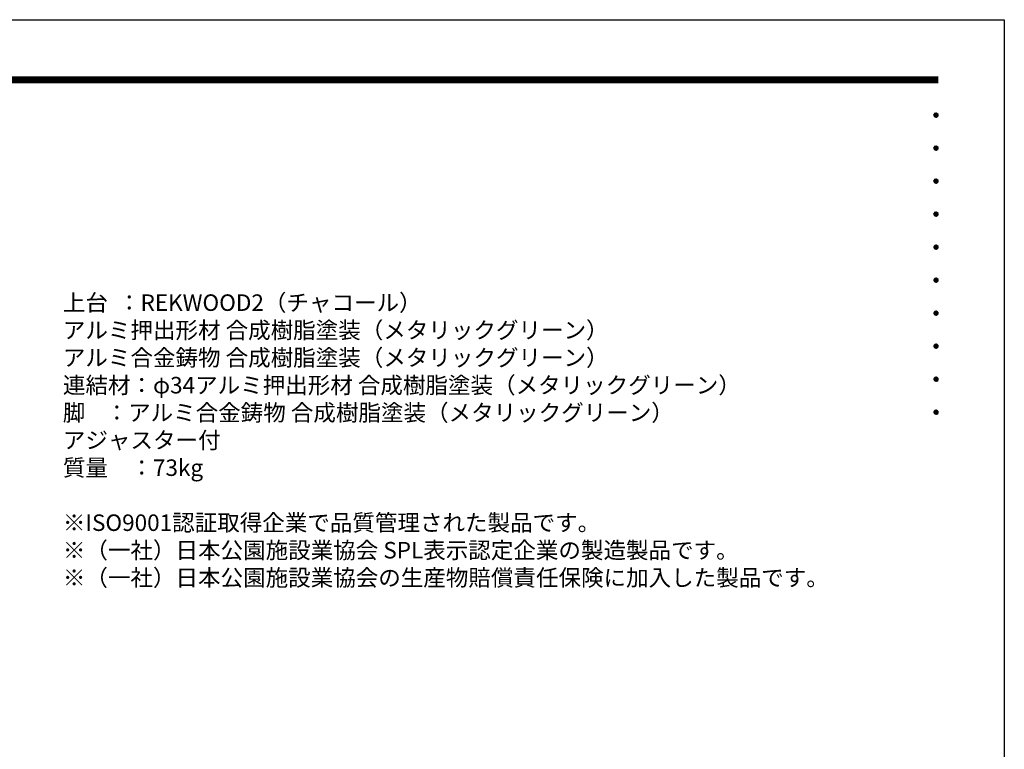
# Model space of a CAD drawing. Extents: x 0 to 6300, y 0 to 4455.
# Drawn here: x 3617 to 6300, y 2465 to 4455 of the extents above; entities that cross this region are included whole.
import ezdxf
from ezdxf.enums import TextEntityAlignment as Align

# ---------------------------------------------------------------- set-up
doc = ezdxf.new("R2010")
doc.units = 0
doc.header["$LTSCALE"] = 4.5
doc.layers.get('0').update_dxf_attribs({"linetype": 'CONTINUOUS'})
doc.layers.get('DEFPOINTS').update_dxf_attribs({"linetype": 'CONTINUOUS'})
doc.layers.add('P_3TEXT', color=60, linetype='CONTINUOUS')
doc.layers.add('P_5DRAWFRAME', color=104, linetype='CONTINUOUS')
doc.styles.add('BIGFONT', font='simplex.shx', dxfattribs={"bigfont": 'bigfont.shx'})

# ---------------------------------------------------------------- blocks, each defined once
blk = doc.blocks.new('DFP3')
at = {"color": 0}
for p, q in [((21.5, 286.6), (408, 286.6)), ((21.5, 286.55), (408, 286.55)), ((21.5, 286.5), (408, 286.5)), ((21.5, 286.45), (408, 286.45)), ((21.5, 286.4), (408, 286.4)), ((408, 286.35), (21.5, 286.35)), ((21.5, 286.3), (408, 286.3)), ((408, 286.25), (21.5, 286.25)), ((21.5, 286.2), (408, 286.2)), ((408, 286.15), (21.5, 286.15)), ((21.5, 286.1), (408, 286.1)), ((21.5, 286.05), (408, 286.05)), ((21.5, 286), (408, 286)), ((21.5, 285.95), (408, 285.95)), ((21.5, 285.9), (408, 285.9)), ((21.5, 285.85), (408, 285.85)), ((21.5, 285.8), (408, 285.8)), ((21.5, 285.75), (408, 285.75)), ((21.5, 285.7), (408, 285.7)), ((408, 285.65), (21.5, 285.65)), ((21.5, 285.6), (408, 285.6)), ((407.2, 279.65), (407.6, 280.05)), ((407.2, 279.65), (407.6, 279.25)), ((407.21, 279.73), (407.52, 280.04)), ((407.21, 279.58), (407.67, 280.04)), ((407.21, 279.72), (407.67, 279.26)), ((407.21, 279.57), (407.52, 279.26)), ((407.22, 279.53), (407.72, 280.03)), ((407.22, 279.77), (407.72, 279.27)), ((407.24, 279.48), (407.77, 280.01)), ((407.24, 279.82), (407.77, 279.29)), ((407.25, 279.84), (407.41, 280)), ((407.25, 279.46), (407.41, 279.3)), ((407.26, 279.43), (407.82, 279.99)), ((407.26, 279.87), (407.82, 279.31)), ((407.29, 279.39), (407.86, 279.96)), ((407.29, 279.91), (407.86, 279.34)), ((407.33, 279.94), (407.89, 279.38)), ((407.33, 279.36), (407.89, 279.92)), ((407.37, 279.98), (407.93, 279.42)), ((407.37, 279.32), (407.93, 279.88)), ((407.41, 280), (407.95, 279.46)), ((407.41, 279.3), (407.95, 279.84)), ((407.46, 280.03), (407.98, 279.51)), ((407.46, 279.27), (407.98, 279.79)), ((407.52, 280.04), (407.99, 279.57)), ((407.52, 279.26), (407.99, 279.73)), ((407.58, 280.05), (408, 279.63)), ((407.58, 279.25), (408, 279.67)), ((407.65, 280.05), (408, 279.7)), ((407.65, 279.25), (408, 279.6)), ((407.75, 280.02), (407.97, 279.8)), ((407.75, 279.28), (407.97, 279.5)), ((407.2, 273.65), (407.6, 274.05)), ((407.21, 273.73), (407.52, 274.04)), ((407.21, 273.58), (407.67, 274.04)), ((407.21, 273.72), (407.67, 273.26)), ((407.22, 273.53), (407.72, 274.03)), ((407.22, 273.77), (407.72, 273.27)), ((407.24, 273.48), (407.77, 274.01)), ((407.24, 273.82), (407.77, 273.29)), ((407.25, 273.84), (407.41, 274)), ((407.26, 273.43), (407.82, 273.99)), ((407.26, 273.87), (407.82, 273.31)), ((407.29, 273.39), (407.86, 273.96)), ((407.29, 273.91), (407.86, 273.34)), ((407.33, 273.94), (407.89, 273.38)), ((407.33, 273.36), (407.89, 273.92)), ((407.37, 273.98), (407.93, 273.42)), ((407.37, 273.32), (407.93, 273.88)), ((407.41, 274), (407.95, 273.46)), ((407.41, 273.3), (407.95, 273.84)), ((407.46, 274.03), (407.98, 273.51)), ((407.46, 273.27), (407.98, 273.79)), ((407.52, 274.04), (407.99, 273.57)), ((407.52, 273.26), (407.99, 273.73)), ((407.58, 274.05), (408, 273.63)), ((407.65, 274.05), (408, 273.7)), ((407.75, 274.02), (407.97, 273.8)), ((407.2, 273.65), (407.6, 273.25)), ((407.21, 273.57), (407.52, 273.26)), ((407.25, 273.46), (407.41, 273.3)), ((407.58, 273.25), (408, 273.67)), ((407.65, 273.25), (408, 273.6)), ((407.75, 273.28), (407.97, 273.5)), ((407.2, 267.65), (407.6, 268.05)), ((407.2, 267.65), (407.6, 267.25)), ((407.21, 267.73), (407.52, 268.04)), ((407.21, 267.58), (407.67, 268.04)), ((407.21, 267.72), (407.67, 267.26)), ((407.21, 267.57), (407.52, 267.26)), ((407.22, 267.53), (407.72, 268.03)), ((407.22, 267.77), (407.72, 267.27)), ((407.24, 267.48), (407.77, 268.01)), ((407.24, 267.82), (407.77, 267.29)), ((407.25, 267.84), (407.41, 268)), ((407.25, 267.46), (407.41, 267.3)), ((407.26, 267.43), (407.82, 267.99)), ((407.26, 267.87), (407.82, 267.31)), ((407.29, 267.39), (407.86, 267.96)), ((407.29, 267.91), (407.86, 267.34)), ((407.33, 267.94), (407.89, 267.38)), ((407.33, 267.36), (407.89, 267.92)), ((407.37, 267.98), (407.93, 267.42)), ((407.37, 267.32), (407.93, 267.88)), ((407.41, 268), (407.95, 267.46)), ((407.41, 267.3), (407.95, 267.84)), ((407.46, 268.03), (407.98, 267.51)), ((407.46, 267.27), (407.98, 267.79)), ((407.52, 268.04), (407.99, 267.57)), ((407.52, 267.26), (407.99, 267.73)), ((407.58, 268.05), (408, 267.63)), ((407.58, 267.25), (408, 267.67)), ((407.65, 268.05), (408, 267.7)), ((407.65, 267.25), (408, 267.6)), ((407.75, 268.02), (407.97, 267.8)), ((407.75, 267.28), (407.97, 267.5)), ((407.2, 261.65), (407.6, 262.05)), ((407.2, 261.65), (407.6, 261.25)), ((407.21, 261.73), (407.52, 262.04)), ((407.21, 261.58), (407.67, 262.04)), ((407.21, 261.72), (407.67, 261.26)), ((407.21, 261.57), (407.52, 261.26)), ((407.22, 261.53), (407.72, 262.03)), ((407.22, 261.77), (407.72, 261.27)), ((407.24, 261.48), (407.77, 262.01)), ((407.24, 261.82), (407.77, 261.29)), ((407.25, 261.84), (407.41, 262)), ((407.25, 261.46), (407.41, 261.3)), ((407.26, 261.43), (407.82, 261.99)), ((407.26, 261.87), (407.82, 261.31)), ((407.29, 261.39), (407.86, 261.96)), ((407.29, 261.91), (407.86, 261.34)), ((407.33, 261.94), (407.89, 261.38)), ((407.33, 261.36), (407.89, 261.92)), ((407.37, 261.98), (407.93, 261.42)), ((407.37, 261.32), (407.93, 261.88)), ((407.41, 262), (407.95, 261.46)), ((407.41, 261.3), (407.95, 261.84)), ((407.46, 262.03), (407.98, 261.51)), ((407.46, 261.27), (407.98, 261.79)), ((407.52, 262.04), (407.99, 261.57)), ((407.52, 261.26), (407.99, 261.73)), ((407.58, 262.05), (408, 261.63)), ((407.58, 261.25), (408, 261.67)), ((407.65, 262.05), (408, 261.7)), ((407.65, 261.25), (408, 261.6)), ((407.75, 262.02), (407.97, 261.8)), ((407.75, 261.28), (407.97, 261.5)), ((407.2, 255.65), (407.6, 256.05)), ((407.21, 255.73), (407.52, 256.04)), ((407.21, 255.58), (407.67, 256.04)), ((407.22, 255.53), (407.72, 256.03)), ((407.24, 255.48), (407.77, 256.01)), ((407.24, 255.82), (407.77, 255.29)), ((407.25, 255.84), (407.41, 256)), ((407.26, 255.43), (407.82, 255.99)), ((407.26, 255.87), (407.82, 255.31)), ((407.29, 255.39), (407.86, 255.96)), ((407.29, 255.91), (407.86, 255.34)), ((407.33, 255.94), (407.89, 255.38)), ((407.33, 255.36), (407.89, 255.92)), ((407.37, 255.98), (407.93, 255.42)), ((407.37, 255.32), (407.93, 255.88)), ((407.41, 256), (407.95, 255.46)), ((407.41, 255.3), (407.95, 255.84)), ((407.46, 256.03), (407.98, 255.51)), ((407.52, 256.04), (407.99, 255.57)), ((407.58, 256.05), (408, 255.63)), ((407.65, 256.05), (408, 255.7)), ((407.75, 256.02), (407.97, 255.8)), ((407.2, 255.65), (407.6, 255.25)), ((407.21, 255.72), (407.67, 255.26)), ((407.21, 255.57), (407.52, 255.26)), ((407.22, 255.77), (407.72, 255.27)), ((407.25, 255.46), (407.41, 255.3)), ((407.46, 255.27), (407.98, 255.79)), ((407.52, 255.26), (407.99, 255.73)), ((407.58, 255.25), (408, 255.67)), ((407.65, 255.25), (408, 255.6)), ((407.75, 255.28), (407.97, 255.5)), ((407.2, 249.65), (407.6, 250.05)), ((407.2, 249.65), (407.6, 249.25)), ((407.21, 249.73), (407.52, 250.04)), ((407.21, 249.58), (407.67, 250.04)), ((407.21, 249.72), (407.67, 249.26)), ((407.21, 249.57), (407.52, 249.26)), ((407.22, 249.53), (407.72, 250.03)), ((407.22, 249.77), (407.72, 249.27)), ((407.24, 249.48), (407.77, 250.01)), ((407.24, 249.82), (407.77, 249.29)), ((407.25, 249.84), (407.41, 250)), ((407.25, 249.46), (407.41, 249.3)), ((407.26, 249.43), (407.82, 249.99)), ((407.26, 249.87), (407.82, 249.31)), ((407.29, 249.39), (407.86, 249.96)), ((407.29, 249.91), (407.86, 249.34)), ((407.33, 249.94), (407.89, 249.38)), ((407.33, 249.36), (407.89, 249.92)), ((407.37, 249.98), (407.93, 249.42)), ((407.37, 249.32), (407.93, 249.88)), ((407.41, 250), (407.95, 249.46)), ((407.41, 249.3), (407.95, 249.84)), ((407.46, 250.03), (407.98, 249.51)), ((407.46, 249.27), (407.98, 249.79)), ((407.52, 250.04), (407.99, 249.57)), ((407.52, 249.26), (407.99, 249.73)), ((407.58, 250.05), (408, 249.63)), ((407.58, 249.25), (408, 249.67)), ((407.65, 250.05), (408, 249.7)), ((407.65, 249.25), (408, 249.6)), ((407.75, 250.02), (407.97, 249.8)), ((407.75, 249.28), (407.97, 249.5)), ((407.2, 243.65), (407.6, 244.05)), ((407.2, 243.65), (407.6, 243.25)), ((407.21, 243.73), (407.52, 244.04)), ((407.21, 243.58), (407.67, 244.04)), ((407.21, 243.72), (407.67, 243.26)), ((407.21, 243.57), (407.52, 243.26)), ((407.22, 243.53), (407.72, 244.03)), ((407.22, 243.77), (407.72, 243.27)), ((407.24, 243.48), (407.77, 244.01)), ((407.24, 243.82), (407.77, 243.29)), ((407.25, 243.84), (407.41, 244)), ((407.25, 243.46), (407.41, 243.3)), ((407.26, 243.43), (407.82, 243.99)), ((407.26, 243.87), (407.82, 243.31)), ((407.29, 243.39), (407.86, 243.96)), ((407.29, 243.91), (407.86, 243.34)), ((407.33, 243.94), (407.89, 243.38)), ((407.33, 243.36), (407.89, 243.92)), ((407.37, 243.98), (407.93, 243.42)), ((407.37, 243.32), (407.93, 243.88)), ((407.41, 244), (407.95, 243.46)), ((407.41, 243.3), (407.95, 243.84)), ((407.46, 244.03), (407.98, 243.51)), ((407.46, 243.27), (407.98, 243.79)), ((407.52, 244.04), (407.99, 243.57)), ((407.52, 243.26), (407.99, 243.73)), ((407.58, 244.05), (408, 243.63)), ((407.58, 243.25), (408, 243.67)), ((407.65, 244.05), (408, 243.7)), ((407.65, 243.25), (408, 243.6)), ((407.75, 244.02), (407.97, 243.8)), ((407.75, 243.28), (407.97, 243.5)), ((407.2, 237.65), (407.6, 238.05)), ((407.21, 237.73), (407.52, 238.04)), ((407.21, 237.58), (407.67, 238.04)), ((407.22, 237.53), (407.72, 238.03)), ((407.24, 237.48), (407.77, 238.01)), ((407.25, 237.84), (407.41, 238)), ((407.26, 237.43), (407.82, 237.99)), ((407.29, 237.39), (407.86, 237.96)), ((407.29, 237.91), (407.86, 237.34)), ((407.33, 237.94), (407.89, 237.38)), ((407.33, 237.36), (407.89, 237.92)), ((407.37, 237.98), (407.93, 237.42)), ((407.41, 238), (407.95, 237.46)), ((407.46, 238.03), (407.98, 237.51)), ((407.52, 238.04), (407.99, 237.57)), ((407.58, 238.05), (408, 237.63)), ((407.65, 238.05), (408, 237.7)), ((407.75, 238.02), (407.97, 237.8)), ((407.2, 237.65), (407.6, 237.25)), ((407.21, 237.72), (407.67, 237.26)), ((407.21, 237.57), (407.52, 237.26)), ((407.22, 237.77), (407.72, 237.27)), ((407.24, 237.82), (407.77, 237.29)), ((407.25, 237.46), (407.41, 237.3)), ((407.26, 237.87), (407.82, 237.31)), ((407.37, 237.32), (407.93, 237.88)), ((407.41, 237.3), (407.95, 237.84)), ((407.46, 237.27), (407.98, 237.79)), ((407.52, 237.26), (407.99, 237.73)), ((407.58, 237.25), (408, 237.67)), ((407.65, 237.25), (408, 237.6)), ((407.75, 237.28), (407.97, 237.5)), ((407.2, 231.65), (407.6, 232.05)), ((407.2, 231.65), (407.6, 231.25)), ((407.21, 231.73), (407.52, 232.04)), ((407.21, 231.58), (407.67, 232.04)), ((407.21, 231.72), (407.67, 231.26)), ((407.21, 231.57), (407.52, 231.26)), ((407.22, 231.53), (407.72, 232.03)), ((407.22, 231.77), (407.72, 231.27)), ((407.24, 231.48), (407.77, 232.01)), ((407.24, 231.82), (407.77, 231.29)), ((407.25, 231.84), (407.41, 232)), ((407.25, 231.46), (407.41, 231.3)), ((407.26, 231.43), (407.82, 231.99)), ((407.26, 231.87), (407.82, 231.31)), ((407.29, 231.39), (407.86, 231.96)), ((407.29, 231.91), (407.86, 231.34)), ((407.33, 231.94), (407.89, 231.38)), ((407.33, 231.36), (407.89, 231.92)), ((407.37, 231.98), (407.93, 231.42)), ((407.37, 231.32), (407.93, 231.88)), ((407.41, 232), (407.95, 231.46)), ((407.41, 231.3), (407.95, 231.84)), ((407.46, 232.03), (407.98, 231.51)), ((407.46, 231.27), (407.98, 231.79)), ((407.52, 232.04), (407.99, 231.57)), ((407.52, 231.26), (407.99, 231.73)), ((407.58, 232.05), (408, 231.63)), ((407.58, 231.25), (408, 231.67)), ((407.65, 232.05), (408, 231.7)), ((407.65, 231.25), (408, 231.6)), ((407.75, 232.02), (407.97, 231.8)), ((407.75, 231.28), (407.97, 231.5)), ((407.2, 225.65), (407.6, 226.05)), ((407.2, 225.65), (407.6, 225.25)), ((407.21, 225.73), (407.52, 226.04)), ((407.21, 225.58), (407.67, 226.04)), ((407.21, 225.72), (407.67, 225.26)), ((407.21, 225.57), (407.52, 225.26)), ((407.22, 225.53), (407.72, 226.03)), ((407.22, 225.77), (407.72, 225.27)), ((407.24, 225.48), (407.77, 226.01)), ((407.24, 225.82), (407.77, 225.29)), ((407.25, 225.84), (407.41, 226)), ((407.25, 225.46), (407.41, 225.3)), ((407.26, 225.43), (407.82, 225.99)), ((407.26, 225.87), (407.82, 225.31)), ((407.29, 225.39), (407.86, 225.96)), ((407.29, 225.91), (407.86, 225.34)), ((407.33, 225.94), (407.89, 225.38)), ((407.33, 225.36), (407.89, 225.92)), ((407.37, 225.98), (407.93, 225.42)), ((407.37, 225.32), (407.93, 225.88)), ((407.41, 226), (407.95, 225.46)), ((407.41, 225.3), (407.95, 225.84)), ((407.46, 226.03), (407.98, 225.51)), ((407.46, 225.27), (407.98, 225.79)), ((407.52, 226.04), (407.99, 225.57)), ((407.52, 225.26), (407.99, 225.73)), ((407.58, 226.05), (408, 225.63)), ((407.58, 225.25), (408, 225.67)), ((407.65, 226.05), (408, 225.7)), ((407.65, 225.25), (408, 225.6)), ((407.75, 226.02), (407.97, 225.8)), ((407.75, 225.28), (407.97, 225.5))]:
    blk.add_line(p, q, dxfattribs=at)
at = {"layer": 'DEFPOINTS', "color": 0}
for p, q in [((0, 297), (420, 297)), ((420, 297), (420, 0))]:
    blk.add_line(p, q, dxfattribs=at)
at = {"color": 83, "style": 'BIGFONT'}
for tag, height, p in [('PROJECT1', 4, (283.38, 25.6)), ('DATE', 3, (344.68, 25.84)), ('SCALE', 3, (379.68, 25.84)), ('PROJECT2', 4, (284.2, 17.84)), ('PROJECT3', 4, (284.2, 10.57)), ('DWGNO', 3, (358.68, 10.57))]:
    blk.add_attdef(tag, text='', height=height, dxfattribs=at).set_placement(p, align=Align.BOTTOM_CENTER)
at = {"color": 83, "ltscale": 0.5, "style": 'BIGFONT', "flags": 8}
for tag, p in [('REV04', (26.47, 27.61)), ('REV03', (26.47, 21.7)), ('REV02', (26.47, 15.58)), ('REV01', (26.47, 10.33))]:
    blk.add_attdef(tag, text='', height=2, dxfattribs=at).set_placement(p, align=Align.BOTTOM_LEFT)
for tag, p in [('REVD4', (80.98, 27.61)), ('R4D', (92.67, 27.61)), ('R4C', (101.8, 27.61)), ('R4A', (110.92, 27.61)), ('REVD3', (80.98, 21.7)), ('R3D', (92.67, 21.7)), ('R3C', (101.8, 21.7)), ('R3A', (110.92, 21.7)), ('REVD2', (80.98, 15.58)), ('R2D', (92.67, 15.58)), ('R2C', (101.8, 15.58)), ('R2A', (110.92, 15.58)), ('REVD1', (80.98, 10.33)), ('R1D', (92.67, 10.33)), ('R1C', (101.8, 10.33)), ('R1A', (110.92, 10.33))]:
    blk.add_attdef(tag, text='', height=2, dxfattribs=at).set_placement(p, align=Align.BOTTOM_CENTER)

msp = doc.modelspace()

# ---------------------------------------------------------------- block references
at = {"layer": 'P_5DRAWFRAME', "xscale": 15, "yscale": 15, "zscale": 15}
msp.add_blockref('DFP3', (0, 0), dxfattribs=at)

# ---------------------------------------------------------------- texts
at = {"layer": 'P_3TEXT', "insert": (3734.54, 3705.93), "char_height": 45, "attachment_point": 1, "style": 'BIGFONT'}
msp.add_mtext('上台  ：REKWOOD2（チャコール）  \\P\u3000\u3000\u3000\u3000アルミ押出形材 合成樹脂塗装（メタリックグリーン）\\P        アルミ合金鋳物 合成樹脂塗装（メタリックグリーン）\\P連結材：φ34アルミ押出形材 合成樹脂塗装（メタリックグリーン）\\P脚    ：アルミ合金鋳物 合成樹脂塗装（メタリックグリーン）\\P        アジャスター付\\P質量\u3000：73kg\\P\\P※ISO9001認証取得企業で品質管理された製品です。\\P※（一社）日本公園施設業協会 SPL表示認定企業の製造製品です。\\P※（一社）日本公園施設業協会の生産物賠償責任保険に加入した製品です。', dxfattribs=at)

doc.saveas('drawing.dxf')
